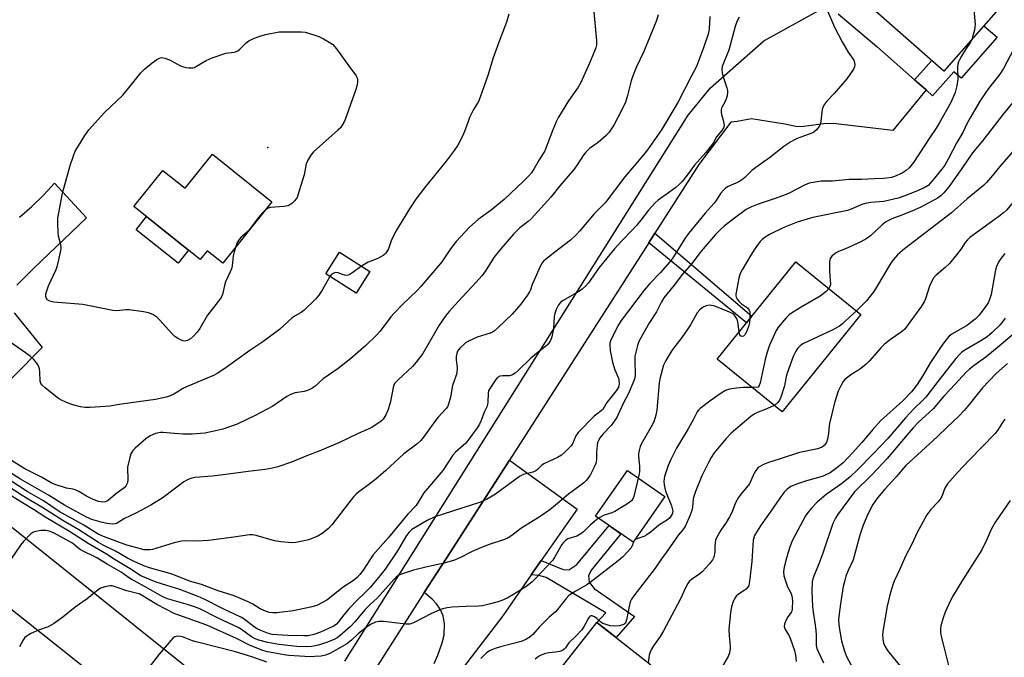
# Model space of a CAD drawing. Units: inches. Extents: x 1219767 to 1225767, y 525455 to 529457.
# Drawn here: x 1223743 to 1224086, y 527858 to 528080 of the extents above; entities that cross this region are included whole.
import ezdxf

# ---------------------------------------------------------------- set-up
doc = ezdxf.new("R2010")
doc.units = ezdxf.units.IN
doc.header["$MEASUREMENT"] = 0
for name, color, linetype in [('BLDG-Footprint', 5, 'Continuous'), ('CULTRL-Pad', 6, 'Continuous'), ('ELEV-Spot Elevation', 7, 'Continuous'), ('TRANS-Driveway', 251, 'Continuous'), ('TRANS-Non Street Sidewalk', 7, 'Continuous'), ('TRANS-Road', 130, 'Continuous'), ('Undefined', 1, 'Continuous')]:
    doc.layers.add(name, color=color, linetype=linetype)

msp = doc.modelspace()

# ---------------------------------------------------------------- linework, layer by layer
at = {"layer": 'BLDG-Footprint'}
for points, elevation in [([(1224084.59, 528084.45), (1224064.77, 528061.93), (1224031.5, 528091.21), (1224051.32, 528113.73)], 342.82), ([(1223809.78, 528032.94), (1223830.54, 528016.38), (1223813.46, 527994.97), (1223807.98, 527999.34), (1223805.56, 527996.3), (1223782.44, 528014.75), (1223792.49, 528027.35), (1223800.33, 528021.1)], 356.65), ([(1223864.67, 527992.15), (1223859.91, 527984.6), (1223849.36, 527991.25), (1223854.12, 527998.8)], 354.39), ([(1224035.83, 527977.17), (1224008.39, 527943.21), (1223985.72, 527961.54), (1224013.15, 527995.49)], 337.68), ([(1223967.49, 527913.71), (1223956.42, 527897.77), (1223943.38, 527906.82), (1223954.45, 527922.77)], 339.55), ([(1223962.56, 527855.11), (1223934.07, 527818.81), (1223907.67, 527839.53), (1223916.14, 527850.33), (1223923.78, 527844.33), (1223943.8, 527869.83)], 334.39)]:
    msp.add_lwpolyline(points, close=True, dxfattribs=dict(at, elevation=elevation))
at = {"layer": 'CULTRL-Pad'}
for points in [[(1224083.32, 528073.73), (1224070.77, 528059.47), (1224068.22, 528061.71), (1224060.85, 528053.33), (1224058.56, 528055.36), (1224054.57, 528058.87), (1224060.54, 528065.65), (1224064.77, 528061.93), (1224078.72, 528077.77)], [(1223801.49, 527999.55), (1223797.84, 527994.98), (1223783.2, 528006.66), (1223786.85, 528011.23)]]:
    msp.add_lwpolyline(points, close=True, dxfattribs=at)
at = {"layer": 'ELEV-Spot Elevation'}
msp.add_point((1223829.14, 528035.27, 356.54), dxfattribs=at)
at = {"layer": 'TRANS-Driveway'}
for points in [[(1223742.59, 528011.05), (1223746.82, 528014.81), (1223750.88, 528018.75), (1223754.76, 528022.87), (1223765.84, 528010.83), (1223747.37, 527993.17), (1223741.56, 527987.38)], [(1223740.73, 527977.76), (1223750.39, 527965.61), (1223730.38, 527945.37)], [(1223887.07, 527855.55), (1223888.32, 527858.37), (1223889.91, 527862.72), (1223890.56, 527865.42), (1223890.69, 527869.3), (1223890.25, 527872.12), (1223889.17, 527874.41), (1223887.93, 527876.31), (1223886.38, 527877.89), (1223883.66, 527880.19), (1223892.67, 527894.23), (1223913.3, 527926.4), (1223936.99, 527909.28), (1223933.3, 527904.17), (1223924.4, 527891.41), (1223920.9, 527886.39), (1223910.98, 527872.15), (1223895.8, 527852.21)]]:
    msp.add_lwpolyline(points, dxfattribs=at)
at = {"layer": 'TRANS-Non Street Sidewalk'}
for points in [[(1223961.88, 528002.12), (1223964.05, 528005.5), (1223997.88, 527976.59), (1223995.98, 527974.24)], [(1223920.9, 527886.39), (1223924.4, 527891.41), (1223932.12, 527888.21), (1223934.09, 527888.19), (1223936.86, 527889.94), (1223948.05, 527903.58), (1223952.16, 527900.72), (1223941.96, 527888.12), (1223940.95, 527886.17), (1223941.13, 527883.8), (1223942.88, 527881.63), (1223956.96, 527871.87), (1223950.52, 527864.55), (1223943.8, 527869.83), (1223946.93, 527873.14), (1223926.19, 527885.5), (1223923.64, 527886.11)]]:
    msp.add_lwpolyline(points, close=True, dxfattribs=at)
at = {"layer": 'TRANS-Road'}
for points in [[(1223855.95, 527856.32), (1223975.68, 528046.57), (1223983.4, 528056.1), (1224001.99, 528072.48), (1224022, 528083.5)], [(1224027.97, 528081.86), (1224041.37, 528070.52), (1224054.57, 528058.87), (1224058.56, 528055.36), (1224046.95, 528041.22), (1224026.19, 528043.63), (1224022.92, 528043.58), (1224015.07, 528042.52), (1224013.14, 528042.68), (1224009.3, 528043.4), (1223997.75, 528045.36), (1223992.77, 528044.33), (1223990.47, 528044.1), (1223979.41, 528029.45), (1223964.05, 528005.5), (1223961.88, 528002.12), (1223913.3, 527926.4), (1223892.67, 527894.23), (1223883.66, 527880.19), (1223863.15, 527848.21)], [(1224028.42, 527645.32), (1223911.66, 527737.49), (1223600.64, 527984.96), (1223616.17, 528001.82), (1223838.16, 527824.38), (1223855.94, 527810.16), (1223866.29, 527801.89), (1223915.88, 527762.25), (1223939.34, 527743.5), (1223946.57, 527737.72), (1224030.55, 527672.82)]]:
    msp.add_lwpolyline(points, dxfattribs=at)
at = {"layer": 'Undefined'}
for p, q in [((1223817.87, 528000.49, 356), (1223817.72, 528000, 356)), ((1224000, 528001.59, 340), (1223998.87, 528000, 340)), ((1224000, 527951.81, 338), (1223997.9, 527951.69, 338))]:
    msp.add_line(p, q, dxfattribs=at)
for points, elevation in [([(1224074.33, 528093.48), (1224075.68, 528078.17), (1224075.63, 528077.29), (1224075.41, 528076.16), (1224074.82, 528073.93), (1224074.49, 528072.97)], 342), ([(1224022.22, 528087.75), (1224026.63, 528077.25), (1224029.28, 528072.1), (1224031.47, 528068.57), (1224033.38, 528065.71), (1224033.65, 528064.97), (1224033.75, 528064.17), (1224033.68, 528063.39), (1224033.34, 528062.61), (1224030.92, 528059.2), (1224026.49, 528054.12), (1224023.95, 528051.44), (1224022.89, 528050.04), (1224022.54, 528049.28), (1224022.35, 528048.51), (1224021.92, 528044.51), (1224021.7, 528043.39), (1224021.32, 528042.63), (1224020.37, 528041.51), (1224019.5, 528040.71), (1224018.76, 528040.28), (1224013.66, 528038.41), (1224012.77, 528038.02), (1224011.49, 528037.28), (1224009.01, 528035.67), (1224004.01, 528031.73), (1224000, 528028.96)], 344), ([(1223913.13, 528081.79), (1223912.39, 528079.33), (1223911.61, 528077.1), (1223910, 528072.99), (1223907.69, 528066.54), (1223905.86, 528060.36), (1223903.18, 528052.83), (1223902.5, 528051.31), (1223900.85, 528048.6), (1223899.46, 528045.74), (1223898.9, 528044.42), (1223897.68, 528040.9), (1223897.13, 528039.56), (1223895.36, 528036.15), (1223894.06, 528034.24), (1223891.28, 528030.56), (1223883.75, 528021.32), (1223880.73, 528017.29), (1223878.5, 528013.98), (1223873.73, 528006.21), (1223872.1, 528002.84), (1223871.12, 528000)], 354), ([(1223942.77, 528082.55), (1223943.68, 528072.5), (1223943.63, 528070.97), (1223943.43, 528070.11), (1223943.01, 528068.91), (1223941.3, 528064.75), (1223938.25, 528057.92), (1223937.3, 528056.33), (1223933.9, 528051.59), (1223930.4, 528045.84), (1223929.62, 528044.25), (1223928.48, 528041.5), (1223925.62, 528034.2), (1223925.05, 528033.19), (1223923.68, 528031.07), (1223921.95, 528027.96), (1223920.97, 528026.49), (1223920.04, 528025.39), (1223918.2, 528023.56), (1223911.47, 528017.23), (1223906.97, 528013.44), (1223902.47, 528010.19), (1223899.37, 528007.5), (1223894.73, 528002.6), (1223892.8, 528000)], 352), ([(1223965.19, 528081.54), (1223964.62, 528079.55), (1223960.15, 528068.81), (1223957.56, 528063.19), (1223956.18, 528059.98), (1223955.74, 528058.6), (1223954.51, 528053.5), (1223953.81, 528051.16), (1223952.41, 528048.26), (1223949.69, 528043.15), (1223948.08, 528040.65), (1223947.11, 528039.56), (1223944.23, 528037.1), (1223941.19, 528034.94), (1223939.92, 528033.73), (1223939.02, 528032.59), (1223937.17, 528029.65), (1223935.87, 528027.79), (1223930.91, 528021.94), (1223927.82, 528018.06), (1223920.92, 528010.51), (1223919.86, 528009.56), (1223916.98, 528007.27), (1223914.79, 528005.12), (1223910.31, 528000)], 350), ([(1223983.18, 528080.96), (1223982.93, 528076.57), (1223982.61, 528074.81), (1223981.01, 528070.06), (1223978.6, 528063.54), (1223976.65, 528060.05), (1223972.21, 528051.28), (1223971.05, 528049.22), (1223966.37, 528041.51), (1223961.43, 528034.45), (1223960.12, 528032.77), (1223953.57, 528025.14), (1223946.71, 528016.06), (1223945.81, 528015.05), (1223942.93, 528012.16), (1223937.92, 528006.27), (1223936.59, 528004.85), (1223934.62, 528003.07), (1223930.73, 528000)], 348), ([(1223993.38, 528080.72), (1223992.74, 528079.42), (1223992.08, 528077.49), (1223989.84, 528069.25), (1223989.29, 528067.79), (1223987.91, 528064.68), (1223987.54, 528063.57), (1223987.41, 528062.48), (1223987.48, 528061.38), (1223987.78, 528060.25), (1223989.15, 528056.08), (1223989.33, 528055.23), (1223989.37, 528054.67), (1223989.19, 528053.28), (1223988.82, 528051.91), (1223988.46, 528051.15), (1223987.46, 528049.47), (1223987.24, 528048.98), (1223987.12, 528048.46), (1223987.12, 528047.62), (1223987.26, 528046.77), (1223987.89, 528044.82), (1223988.13, 528043.7), (1223988.17, 528042.89), (1223987.95, 528042.14), (1223987.35, 528041.24), (1223985.58, 528039), (1223984.34, 528036.86), (1223983.13, 528035.21), (1223981.84, 528033.61), (1223977.86, 528029.18), (1223975.33, 528025.72), (1223973.51, 528023.46), (1223972.57, 528022.5), (1223971.34, 528021.43), (1223968.79, 528019.5), (1223965.23, 528016.97), (1223964.13, 528016.03), (1223961.81, 528013.48), (1223959.13, 528009.97), (1223957.67, 528008.19), (1223955.97, 528006.34), (1223952.36, 528002.71), (1223949.99, 528000)], 346), ([(1223757.06, 528000), (1223757.08, 528000.41), (1223756.95, 528001.37), (1223756.15, 528004.47), (1223755.97, 528005.6), (1223755.84, 528009.02), (1223755.93, 528010.73), (1223757.56, 528019.44), (1223760.2, 528029.09), (1223761.34, 528032.43), (1223761.99, 528034.06), (1223762.71, 528035.33), (1223765.36, 528039.55), (1223766.74, 528041.46), (1223772.12, 528047.49), (1223778.6, 528053.59), (1223780.69, 528056.09), (1223784.8, 528061.31), (1223786.06, 528062.65), (1223788.75, 528064.83), (1223790.39, 528066.04), (1223791.38, 528066.51), (1223792.14, 528066.63), (1223793.2, 528066.44), (1223794.78, 528065.84), (1223798.64, 528063.83), (1223799.69, 528063.38), (1223800.5, 528063.18), (1223801.6, 528063.03), (1223802.95, 528063.07), (1223803.49, 528063.25), (1223804.27, 528063.64), (1223807.6, 528065.63), (1223809.75, 528066.54), (1223814.43, 528068.2), (1223817.32, 528068.57), (1223818.13, 528068.79), (1223818.62, 528069.06), (1223819.29, 528069.59), (1223821.61, 528071.79), (1223822.5, 528072.5), (1223823.82, 528073.17), (1223826.34, 528074.14), (1223828.35, 528074.67), (1223833.01, 528075.58), (1223834.76, 528075.66), (1223838.85, 528075.59)], 356), ([(1223838.85, 528075.59), (1223840.87, 528075.58), (1223842.13, 528075.46), (1223843.28, 528075.18), (1223845.83, 528074.39), (1223846.94, 528073.97), (1223848.5, 528073.2), (1223850.52, 528072.08), (1223851.67, 528071.28), (1223852.4, 528070.55), (1223853.1, 528069.68), (1223857.19, 528063.88), (1223859.85, 528060.28), (1223860.22, 528059.51), (1223860.32, 528059), (1223860.35, 528058.2), (1223860.25, 528057.11), (1223859.8, 528055.54), (1223856.03, 528045.05), (1223855.6, 528043.99), (1223855.06, 528043.06), (1223854.39, 528042.21), (1223853.53, 528041.37), (1223844.99, 528033.77), (1223844.09, 528032.67), (1223843.05, 528030.95), (1223842.51, 528029.62), (1223841.72, 528025.82), (1223841.11, 528023.58), (1223839.62, 528018.72), (1223839.28, 528017.91), (1223838.99, 528017.43), (1223838.45, 528016.79), (1223837.44, 528015.83), (1223836.79, 528015.32), (1223836.06, 528014.96), (1223834.66, 528014.71), (1223829.98, 528014.36), (1223829.2, 528014.15), (1223828.33, 528013.6)], 356), ([(1224091.37, 528073.88), (1224085.53, 528062.81), (1224084.31, 528060.85), (1224080.3, 528055.86), (1224077.54, 528051.76), (1224075.59, 528048.49), (1224073.98, 528045.63), (1224072.84, 528043.53), (1224071.36, 528040.54), (1224069.28, 528037.02), (1224066.26, 528031.24), (1224065.09, 528029.2), (1224064.07, 528027.8), (1224060.89, 528023.88), (1224059.31, 528022.13), (1224057.92, 528021.24), (1224055.07, 528019.95), (1224051.17, 528018.48), (1224048.91, 528017.72), (1224043.87, 528016.55), (1224039.33, 528016.12), (1224037.32, 528015.81), (1224036.22, 528015.46), (1224032.49, 528013.88), (1224031.14, 528013.4), (1224019.15, 528010.89), (1224013.69, 528009.28), (1224009.04, 528007.42), (1224003.95, 528004.96), (1224002.48, 528004.04), (1224001.48, 528003.3), (1224000.71, 528002.53), (1224000, 528001.59)], 340), ([(1224074.49, 528072.97), (1224074.03, 528072.07), (1224072.56, 528069.85), (1224070.93, 528067.15), (1224070.23, 528065.9), (1224069.89, 528065.12), (1224069.7, 528064.34), (1224069.56, 528063.27), (1224069.66, 528059.12), (1224069.33, 528056.81), (1224068.74, 528054.54), (1224067.17, 528050.99), (1224063.18, 528043.78), (1224062.12, 528042.03), (1224059.93, 528038.86), (1224054.24, 528030.12), (1224052.74, 528028.27), (1224051.68, 528027.26), (1224050.2, 528026.34), (1224047.62, 528025.24), (1224046.54, 528024.9), (1224044.84, 528024.59), (1224043.69, 528024.48), (1224040.51, 528024.42), (1224036.07, 528024.12), (1224031.81, 528024.2), (1224025.91, 528023.61), (1224021.96, 528023.55), (1224017.83, 528022.84), (1224016.97, 528022.6), (1224016.15, 528022.25), (1224011.03, 528019.48), (1224009.76, 528018.89), (1224005.64, 528017.39), (1224000, 528015.56)], 342), ([(1224090.36, 528052.87), (1224085.43, 528046.97), (1224078.41, 528037.79), (1224074.78, 528033.51), (1224071.1, 528027.98), (1224066.49, 528021.66), (1224064.83, 528019.57), (1224063.85, 528018.58), (1224062.76, 528017.81), (1224056.54, 528014.43), (1224053.87, 528013.22), (1224050.14, 528011.74), (1224046.7, 528010.48), (1224045.2, 528009.77), (1224044.47, 528009.29), (1224043.31, 528008.37), (1224039.17, 528004.54), (1224037.9, 528003.55), (1224035.85, 528002.45), (1224030.47, 528000)], 338), ([(1224108.38, 528036.68), (1224107.62, 528035.4), (1224106.84, 528034.68), (1224105.45, 528033.79), (1224102.87, 528032.64), (1224102.12, 528032.22), (1224100.92, 528031.34), (1224099.58, 528030.17), (1224096.17, 528026.04), (1224088.53, 528015.7), (1224086.65, 528013.5), (1224085.59, 528012.52), (1224084, 528011.25), (1224073.88, 528003.91), (1224073.04, 528003.11), (1224072.26, 528002.23), (1224070.78, 528000)], 334), ([(1224089.65, 528034.89), (1224084.32, 528028.69), (1224081.76, 528025.55), (1224079.67, 528023.15), (1224078.66, 528022.12), (1224072.89, 528017.47), (1224067.43, 528012.61), (1224051.09, 528000)], 336), ([(1224000, 528028.96), (1223997.94, 528027.43), (1223995.36, 528024.83), (1223994.27, 528023.89), (1223993.28, 528023.32), (1223989.57, 528021.72), (1223988.65, 528021.11), (1223988.03, 528020.56), (1223986.92, 528019.24), (1223985.38, 528016.86), (1223984.71, 528015.96), (1223981.58, 528012.4), (1223975.73, 528005.35), (1223974.75, 528003.95), (1223972.28, 528000)], 344), ([(1224000, 528015.56), (1223997.71, 528014.68), (1223995.84, 528013.68), (1223991.85, 528010.73), (1223988.19, 528007.9), (1223986.88, 528006.72), (1223985.21, 528005.04), (1223980.84, 528000)], 342), ([(1223828.33, 528013.6), (1223827.26, 528012.52), (1223825.91, 528010.97), (1223822.2, 528006.19), (1223819.81, 528004.02), (1223819.08, 528003.25), (1223818.47, 528002.24), (1223817.87, 528000.49)], 356), ([(1223972.28, 528000), (1223970.26, 527996.84), (1223969.21, 527995.43), (1223965.88, 527991.64), (1223962.24, 527987.98), (1223960.26, 527985.59), (1223952.31, 527975.05), (1223951.3, 527973.48), (1223948.74, 527968.27), (1223948.38, 527967.23), (1223948.3, 527966.4), (1223948.48, 527964.54), (1223949.22, 527960.53), (1223950.11, 527957.82), (1223951.3, 527954.93), (1223951.5, 527954.24), (1223951.6, 527952.92), (1223951.34, 527951.82), (1223951.04, 527951.19), (1223950.55, 527950.5), (1223947.27, 527946.48), (1223945.86, 527944.04), (1223945.31, 527943.51), (1223943.78, 527942.42), (1223942.9, 527941.67), (1223937.25, 527935.98), (1223936.49, 527934.8), (1223935.3, 527932.1), (1223934.83, 527931.4), (1223934.24, 527930.73), (1223932.57, 527929.02), (1223931.46, 527928.1), (1223930.06, 527927.31), (1223925.38, 527925.11), (1223924.56, 527924.52), (1223923.1, 527923.09), (1223922.49, 527922.62), (1223921.45, 527922.19), (1223918.08, 527921.31), (1223916.79, 527920.7), (1223908.44, 527914.55), (1223905.31, 527912.62), (1223904.26, 527912.14), (1223902.87, 527911.65), (1223887.29, 527906.63), (1223884.61, 527905.32), (1223879.36, 527902.15), (1223878.39, 527901.27), (1223877.46, 527900.08), (1223874.26, 527894.74), (1223869.98, 527888.41), (1223868.12, 527886.05), (1223864.73, 527882.03), (1223862.83, 527880.02), (1223860.5, 527877.81), (1223857.51, 527874.67), (1223855.63, 527872.48), (1223853.72, 527870.04), (1223852.99, 527869.26), (1223852.24, 527868.68), (1223851.48, 527868.25), (1223847.46, 527866.44), (1223845.15, 527865.6), (1223843.15, 527865.18), (1223841.61, 527865.12), (1223836.08, 527865.22), (1223832.38, 527865.43), (1223830.64, 527865.65), (1223828.96, 527866.09), (1223826.65, 527866.98), (1223825.39, 527867.61), (1223824.45, 527868.19), (1223820.91, 527870.89), (1223819.7, 527871.69), (1223813.81, 527874.46), (1223806.94, 527877.93), (1223804.81, 527878.82), (1223798.41, 527881.28), (1223793.85, 527882.63), (1223790.19, 527883.85), (1223784.86, 527886.05), (1223781.11, 527888.46), (1223775.84, 527891.61), (1223772.85, 527893.58), (1223766.43, 527897.34), (1223759.92, 527901.54), (1223751.67, 527906.37), (1223747.46, 527909.13), (1223743.54, 527911.47), (1223735.74, 527916.42)], 344), ([(1223930.73, 528000), (1223925.9, 527996.33), (1223925.25, 527995.75), (1223924.71, 527995.1), (1223924.01, 527993.8), (1223921.81, 527988.9), (1223921.26, 527987.52), (1223920.68, 527985.7), (1223920.36, 527985.01), (1223919.56, 527983.8), (1223917.27, 527980.78), (1223914.33, 527977.29), (1223911.91, 527975.02), (1223909.19, 527972.31), (1223908.14, 527971.45), (1223907.38, 527971.01), (1223906.57, 527970.67), (1223902.07, 527969.21), (1223898.83, 527967.71), (1223898.07, 527967.25), (1223897.38, 527966.7), (1223896.3, 527965.66), (1223895.53, 527964.76), (1223895.24, 527964.29), (1223894.94, 527963.58), (1223894.75, 527962.5), (1223894.78, 527961.34), (1223895.1, 527958.67), (1223894.94, 527956.71), (1223894.65, 527955.61), (1223893.53, 527952.33), (1223892.83, 527948.32), (1223892.02, 527945.51), (1223891.77, 527945), (1223891.3, 527944.34), (1223888.52, 527941.33), (1223887.56, 527940.19), (1223883.4, 527934.37), (1223882.49, 527933.2), (1223881, 527931.89), (1223876.5, 527928.58), (1223870.22, 527922.73), (1223866.73, 527919.68), (1223864.23, 527917.71), (1223860.85, 527915.3), (1223859.85, 527914.47), (1223859.13, 527913.7), (1223857.7, 527911.92), (1223851.46, 527903.77), (1223850.28, 527902.52), (1223848.04, 527900.78), (1223846.59, 527899.88), (1223843.23, 527898.63), (1223841.22, 527898.08), (1223838.87, 527897.66), (1223837.69, 527897.54), (1223836.26, 527897.61), (1223833.67, 527897.89), (1223831.4, 527898.28), (1223824.99, 527900.16), (1223823.84, 527900.31), (1223822.66, 527900.31), (1223817.23, 527899.5), (1223808.48, 527898.38), (1223804.46, 527898.15), (1223800.39, 527898.22), (1223798.98, 527898.11), (1223796.5, 527897.58), (1223788.91, 527895.27), (1223788.06, 527895.11), (1223786.96, 527895.07), (1223785.87, 527895.16), (1223785.13, 527895.31), (1223779.93, 527896.79), (1223771.81, 527899.7), (1223770, 527900.56), (1223764.93, 527903.74), (1223756.37, 527908.48), (1223750.91, 527912.16), (1223745.21, 527915.48), (1223735.75, 527921.61)], 348), ([(1223949.99, 528000), (1223944.58, 527993.5), (1223940.9, 527988.21), (1223939.99, 527987.13), (1223938.68, 527985.98), (1223937.73, 527985.31), (1223931.78, 527981.83), (1223931.09, 527981.3), (1223930.46, 527980.53), (1223929.58, 527978.84), (1223929.11, 527977.52), (1223928.95, 527976.39), (1223928.71, 527972.07), (1223928.17, 527969.29), (1223927.66, 527968.02), (1223926.71, 527966.71), (1223925.9, 527965.95), (1223922.74, 527963.53), (1223920.78, 527961.86), (1223916.43, 527957.56), (1223915.33, 527956.62), (1223914.38, 527956.1), (1223913.36, 527955.79), (1223911.08, 527955.8), (1223910.04, 527955.6), (1223909.13, 527955.13), (1223908.54, 527954.52), (1223906.91, 527952.03), (1223906.09, 527950.48), (1223905.9, 527949.67), (1223905.8, 527946.58), (1223905.57, 527945.23), (1223904.47, 527943.04), (1223903.49, 527940.16), (1223902.85, 527938.9), (1223902.09, 527937.68), (1223899.18, 527933.65), (1223898.09, 527932.28), (1223894.48, 527929.09), (1223893.57, 527928.14), (1223890.09, 527922.73), (1223883.54, 527915.03), (1223880.79, 527910.53), (1223877.84, 527907.39), (1223871.2, 527899.35), (1223865.76, 527893.25), (1223864.86, 527892.01), (1223862.37, 527888.07), (1223861.18, 527886.49), (1223860.26, 527885.48), (1223859.03, 527884.43), (1223855.39, 527882.09), (1223849.65, 527877.6), (1223848.22, 527876.7), (1223846.21, 527875.75), (1223843.97, 527875.07), (1223837.97, 527873.82), (1223832.25, 527873.11), (1223830.89, 527873.11), (1223829.57, 527873.28), (1223828.26, 527873.72), (1223826.49, 527874.52), (1223823.84, 527876.14), (1223822.29, 527876.98), (1223817.32, 527879.04), (1223811.8, 527880.8), (1223806, 527882.97), (1223801.84, 527884.16), (1223795.7, 527886.6), (1223787.8, 527888.84), (1223785.87, 527889.58), (1223782.51, 527891.03), (1223780.2, 527892.16), (1223775.98, 527894.61), (1223771.7, 527896.76), (1223770.04, 527897.68), (1223763.26, 527902.08), (1223757.69, 527905.33), (1223750.35, 527910), (1223745.51, 527912.78), (1223743.42, 527914.08), (1223736.84, 527918.37)], 346), ([(1223892.8, 528000), (1223889.77, 527995.53), (1223882.57, 527987), (1223881.2, 527985.51), (1223876.05, 527980.6), (1223873.1, 527977.63), (1223872.01, 527976.29), (1223868.25, 527971.28), (1223866.88, 527969.78), (1223863.32, 527966.28), (1223857.89, 527961.69), (1223853.59, 527958.28), (1223848.37, 527954.69), (1223845.5, 527952.03), (1223844.24, 527951.24), (1223842.9, 527950.61), (1223841.8, 527950.34), (1223838.68, 527949.83), (1223836.99, 527949.26), (1223835.71, 527948.51), (1223830.85, 527945.18), (1223824.65, 527941.89), (1223818.4, 527938.93), (1223813.38, 527937.14), (1223811.41, 527936.65), (1223807.15, 527935.79), (1223802.74, 527935.4), (1223801.56, 527935.37), (1223799.52, 527935.45), (1223795.16, 527935.72), (1223792.64, 527936.02), (1223791.65, 527936.02), (1223789.94, 527935.61), (1223788.03, 527934.84), (1223786.63, 527933.81), (1223782.86, 527930.56), (1223782.09, 527929.7), (1223781.36, 527928.51), (1223780.85, 527926.81), (1223780.24, 527923.9), (1223780.14, 527922.73), (1223780.31, 527920.43), (1223780.28, 527919.32), (1223780.11, 527918.25), (1223779.76, 527917.52), (1223779, 527916.7), (1223776.05, 527914.55), (1223773.45, 527912.29), (1223772.56, 527911.86), (1223771.59, 527911.73), (1223770.07, 527912.01), (1223767.93, 527912.8), (1223765.86, 527913.8), (1223763.16, 527915.44), (1223761.94, 527916), (1223761.17, 527916.23), (1223758.94, 527916.65), (1223757.56, 527917.01), (1223755.15, 527917.8), (1223753.55, 527918.5), (1223750.2, 527920.46), (1223744.41, 527923.35), (1223737.89, 527927.45)], 352), ([(1223910.31, 528000), (1223907.85, 527997.02), (1223904.86, 527992.16), (1223903.66, 527990.59), (1223901.78, 527988.42), (1223895.46, 527981.67), (1223892.3, 527978.13), (1223891.2, 527976.77), (1223888.89, 527973.44), (1223883.09, 527963.56), (1223880.87, 527960.54), (1223879.52, 527958.99), (1223874.51, 527954.35), (1223873.32, 527953.03), (1223873.01, 527952.45), (1223872.76, 527951.7), (1223871.86, 527946.86), (1223871.46, 527945.2), (1223871.07, 527944.02), (1223870.19, 527942.19), (1223869.33, 527940.7), (1223868.78, 527940.05), (1223867.86, 527939.32), (1223865.08, 527937.59), (1223860.61, 527935.61), (1223857.02, 527933.85), (1223854.1, 527932.53), (1223847.18, 527929.58), (1223842.89, 527927.96), (1223837.3, 527925.68), (1223832.62, 527924.03), (1223830.72, 527923.53), (1223828.19, 527923.1), (1223822.28, 527922.46), (1223814.41, 527921.33), (1223809.71, 527920.76), (1223803.72, 527920.26), (1223802.64, 527920.05), (1223801.36, 527919.64), (1223800.61, 527919.28), (1223799.87, 527918.8), (1223792.66, 527913.37), (1223788.34, 527910.7), (1223783.06, 527907.89), (1223779.16, 527906.04), (1223776.6, 527904.44), (1223775.86, 527904.17), (1223775.04, 527904.1), (1223772.99, 527904.33), (1223770.95, 527904.78), (1223767.78, 527905.7), (1223765.86, 527906.53), (1223758.24, 527910.66), (1223752.61, 527914.12), (1223742.93, 527919.69), (1223738.99, 527922.22)], 350), ([(1223980.84, 528000), (1223979.77, 527998.67), (1223977.09, 527995.02), (1223973.64, 527991.13), (1223970.74, 527987.31), (1223968.18, 527984.24), (1223967.15, 527982.89), (1223966.34, 527981.52), (1223964.59, 527978.09), (1223962.15, 527974.3), (1223958.69, 527968.2), (1223958.33, 527967.41), (1223957.96, 527966.3), (1223957.1, 527962.59), (1223957.03, 527961.17), (1223957.17, 527956.1), (1223957.02, 527955.06), (1223956.69, 527954.01), (1223954.71, 527949.34), (1223953.05, 527946.29), (1223951.28, 527942.31), (1223950.75, 527941.28), (1223948.81, 527938.44), (1223945.99, 527935.55), (1223944.96, 527934.21), (1223944.36, 527933.26), (1223944.08, 527932.56), (1223943.88, 527931.47), (1223943.73, 527929.1), (1223943.68, 527926.64), (1223943.41, 527925.25), (1223942.75, 527923.68), (1223941.62, 527921.37), (1223941.01, 527920.4), (1223940.1, 527919.27), (1223939.26, 527918.47), (1223937.89, 527917.36), (1223933.91, 527914.47), (1223929.44, 527910.67), (1223927.45, 527909.1), (1223924.09, 527906.75), (1223917.27, 527902.56), (1223914.14, 527900.05), (1223912.94, 527899.28), (1223911.61, 527898.73), (1223905.94, 527896.81), (1223902.78, 527895.61), (1223900.37, 527894.52), (1223896.31, 527892.38), (1223894.19, 527891.56), (1223890.63, 527890.43), (1223884.64, 527889.16), (1223879.87, 527887.99), (1223876.04, 527886.79), (1223874.74, 527886.24), (1223873.89, 527885.61), (1223872.99, 527884.74), (1223867.34, 527878.41), (1223864.64, 527875.92), (1223863.01, 527874.31), (1223859.38, 527869.99), (1223857.89, 527868.35), (1223854.26, 527865.14), (1223853.32, 527864.47), (1223852.29, 527863.91), (1223849.53, 527862.84), (1223846.79, 527861.94), (1223844.45, 527861.4), (1223842.78, 527861.25), (1223839.17, 527861.44), (1223832.96, 527862.1), (1223829.14, 527862.76), (1223825.93, 527863.6), (1223824.7, 527864.11), (1223823.41, 527864.83), (1223819.98, 527867.33), (1223818.81, 527868.05), (1223811.76, 527871.33), (1223805.36, 527874.56), (1223803.57, 527875.27), (1223801.45, 527875.99), (1223794.09, 527878.03), (1223792.23, 527878.81), (1223786.59, 527882.08), (1223781.46, 527884.86), (1223780.48, 527885.5), (1223777.97, 527887.35), (1223773.05, 527890.12), (1223769.52, 527892.33), (1223763.98, 527894.96), (1223763.28, 527895.43), (1223761.84, 527896.78), (1223760.97, 527897.43), (1223754.43, 527900.98), (1223752.86, 527901.66), (1223751.77, 527901.9), (1223750.02, 527901.8), (1223747.7, 527901.41), (1223747.18, 527901.2), (1223746.51, 527900.73), (1223743.93, 527898.02), (1223742.84, 527896.69), (1223739.58, 527891.93)], 342), ([(1223817.72, 528000), (1223817.35, 527999.01), (1223817, 527997.59), (1223816.65, 527994.12), (1223816.44, 527993.01), (1223816, 527991.94), (1223814.36, 527988.54), (1223813.97, 527987.28), (1223813.26, 527984.14), (1223812.84, 527983.08), (1223811.85, 527981.65), (1223808.1, 527976.94), (1223805.37, 527972.23), (1223804.49, 527970.96), (1223803.15, 527969.54), (1223802.11, 527968.62), (1223801.15, 527968.1), (1223800.11, 527967.86), (1223799.61, 527967.91), (1223798.86, 527968.17), (1223797.64, 527968.84), (1223796.73, 527969.47), (1223795.5, 527970.66), (1223791.4, 527975.13), (1223790.37, 527976.16), (1223789, 527977.07), (1223787.52, 527977.74), (1223785.78, 527978.09), (1223780.76, 527978.72), (1223779.63, 527978.72), (1223776.52, 527978.45), (1223775.06, 527978.5), (1223764.65, 527980.65), (1223754.45, 527981.46), (1223753.15, 527981.82), (1223752.27, 527982.29), (1223751.94, 527982.65), (1223751.69, 527983.36), (1223751.72, 527984.17), (1223751.91, 527985), (1223752.66, 527987.09), (1223755.26, 527992.82), (1223755.81, 527994.2), (1223756.29, 527996.12), (1223757.06, 528000)], 356), ([(1223871.12, 528000), (1223870.22, 527998.52), (1223869.77, 527998.01), (1223869.3, 527997.64), (1223867.4, 527996.61), (1223864.09, 527995.39), (1223861.79, 527993.97)], 354), ([(1223998.87, 528000), (1223997.45, 527997.84), (1223994.45, 527992.73), (1223993.77, 527991.43), (1223993.28, 527989.74), (1223992.28, 527984.2), (1223992.29, 527983.65), (1223992.41, 527983.14), (1223992.78, 527982.45), (1223993.27, 527981.8), (1223994.23, 527980.82), (1223996.28, 527979.41), (1223996.92, 527978.68), (1223997.11, 527978.21), (1223997.2, 527977.66), (1223997.19, 527975.73)], 340), ([(1224070.78, 528000), (1224069.21, 527997.87), (1224066.72, 527994.85), (1224065.23, 527993.46), (1224062.06, 527990.83), (1224061.28, 527989.98), (1224060.57, 527988.76), (1224059.73, 527986.96), (1224058.4, 527982.56), (1224057.96, 527981.51), (1224057, 527980.07), (1224051.02, 527971.94), (1224049.95, 527971.01), (1224046.13, 527968.36), (1224044.07, 527966.76), (1224042.86, 527965.49), (1224039.03, 527961.06), (1224037.58, 527959.71), (1224035.39, 527957.97), (1224032.7, 527956.32), (1224031.76, 527955.66), (1224030.42, 527954.57), (1224029.66, 527953.73), (1224028.94, 527952.48), (1224027.95, 527950.37), (1224026.61, 527946.36), (1224024.89, 527939.19), (1224024.75, 527938.32), (1224024.55, 527935.7), (1224024.25, 527933.64), (1224023.86, 527932.55), (1224023.18, 527931.63), (1224022.31, 527930.93), (1224020.75, 527930.32), (1224019.16, 527929.9), (1224014.47, 527929), (1224007.42, 527926.68), (1224003.65, 527925.59), (1224001.69, 527924.75), (1224000, 527923.75)], 334), ([(1224086.01, 527998.35), (1224084.72, 527996.79), (1224083.99, 527995.61), (1224083.17, 527993.85), (1224082.9, 527993.05), (1224082.65, 527991.94), (1224081.28, 527984.1), (1224080.61, 527981.97), (1224080.25, 527981.2), (1224079.78, 527980.46), (1224077.14, 527976.89), (1224075.7, 527975.49), (1224073, 527973.42), (1224067.6, 527970.24), (1224066.69, 527969.55), (1224065.88, 527968.74), (1224064.32, 527966.68), (1224060.09, 527960.37), (1224057.31, 527955.64), (1224055.43, 527952.7), (1224054.37, 527951.21), (1224053.46, 527950.13), (1224050.46, 527947.04), (1224042.66, 527940.04), (1224039.98, 527937), (1224036.24, 527932.55), (1224032.93, 527928.88), (1224029.63, 527925.45), (1224027.53, 527923.63), (1224025.14, 527921.95), (1224023.44, 527921.08), (1224022.39, 527920.7), (1224016.91, 527919.17), (1224013.71, 527918.14), (1224011.4, 527917.15), (1224010.11, 527916.2), (1224009.16, 527915.19), (1224007.59, 527913.14), (1224004.25, 527908.23), (1224001.06, 527903.82), (1224000, 527902.19)], 332), ([(1224030.47, 528000), (1224028.04, 527999.05), (1224026.99, 527998.53), (1224025.73, 527997.5), (1224025.12, 527996.65), (1224024.98, 527996.17), (1224024.91, 527995.38), (1224024.9, 527992.26), (1224025.25, 527987.62), (1224025.08, 527986.85), (1224024.71, 527986.15)], 338), ([(1224051.09, 528000), (1224048.64, 527997.87), (1224047.15, 527996.21), (1224046.1, 527994.7), (1224041.33, 527986.63), (1224040.37, 527985.17), (1224037.76, 527981.92), (1224034.3, 527978.41)], 336), ([(1223861.79, 527993.97), (1223858.38, 527991.52), (1223857.64, 527991.07), (1223857.13, 527990.86), (1223856.68, 527990.77), (1223856, 527990.79), (1223855.18, 527991.03), (1223853.58, 527991.67), (1223852.81, 527991.78), (1223852.33, 527991.65), (1223851.88, 527991.4), (1223851.24, 527990.91), (1223850.74, 527990.38)], 354), ([(1223850.74, 527990.38), (1223848.03, 527985.56), (1223846.9, 527983.82), (1223845.71, 527982.51), (1223841.69, 527978.55), (1223840.78, 527977.87), (1223838.58, 527976.63), (1223837.62, 527975.97), (1223833.16, 527971.93), (1223827.33, 527967.56), (1223822.82, 527964.53), (1223813.74, 527958.04), (1223811.41, 527956.53), (1223810.11, 527955.92), (1223800.72, 527951.93), (1223799.46, 527951.28), (1223797.51, 527950.01), (1223796.28, 527949.31), (1223795.01, 527948.74), (1223793.65, 527948.32), (1223789.95, 527947.51), (1223778.1, 527945.87), (1223774.05, 527945.18), (1223770.7, 527945), (1223767.21, 527944.7), (1223765.45, 527944.73), (1223763.85, 527944.91), (1223761.17, 527945.64), (1223759.55, 527946.18), (1223757.41, 527947.16), (1223756.38, 527947.73), (1223755.66, 527948.23), (1223751.49, 527951.51), (1223750.4, 527952.46), (1223749.92, 527953.11), (1223749.72, 527953.89), (1223749.66, 527957.09), (1223749.51, 527958.22), (1223749.15, 527959.24), (1223748.52, 527960.2), (1223747.38, 527961.53), (1223746.31, 527962.53), (1223744.66, 527963.77), (1223738.12, 527968.33)], 354), ([(1224024.71, 527986.15), (1224023.71, 527985.11), (1224021.66, 527983.48), (1224015.07, 527979.71), (1224012.06, 527977.86), (1224010.86, 527977.03), (1224009.8, 527976), (1224007.12, 527972.78), (1224006.35, 527971.51), (1224004.6, 527967.74), (1224004.02, 527966.38), (1224003.14, 527963.95), (1224002.47, 527961.41), (1224000.77, 527953.25), (1224000.42, 527952.34), (1224000, 527951.81)], 338), ([(1223993.42, 527971.07), (1223992.95, 527974.52), (1223992.75, 527975.33), (1223992.54, 527975.84), (1223992.08, 527976.54), (1223991.7, 527976.95), (1223991.05, 527977.42), (1223990.07, 527977.94), (1223984.9, 527980), (1223983.8, 527980.3), (1223982.96, 527980.36), (1223981.89, 527980.16), (1223980.65, 527979.6), (1223979.66, 527978.73), (1223978.8, 527977.68), (1223976.41, 527973.47), (1223975.3, 527971.77), (1223973.45, 527969.14), (1223970.97, 527966.02), (1223969.96, 527964.61), (1223967.84, 527961.04), (1223967.1, 527959.44), (1223965.89, 527955.19), (1223965.53, 527953.3), (1223964.74, 527943.78), (1223964.42, 527942.07), (1223963.76, 527940.12), (1223963.18, 527938.77), (1223959.22, 527931.93), (1223958.9, 527931.13), (1223958.52, 527929.76), (1223958.31, 527928.64), (1223958.28, 527927.79), (1223958.63, 527924.13), (1223958.7, 527922.48), (1223958.6, 527921.64), (1223958.25, 527920.13)], 340), ([(1224034.3, 527978.41), (1224033.1, 527977.2), (1224030.55, 527974.86), (1224029.47, 527973.9), (1224028.35, 527973.06), (1224025.9, 527971.71), (1224015.91, 527967), (1224014.94, 527966.38), (1224013.78, 527965.25), (1224013.15, 527964.33), (1224012.28, 527962.46), (1224010.17, 527956.67), (1224009.86, 527955.55), (1224009.26, 527952.25), (1224007.98, 527948.31), (1224007.48, 527947.31), (1224006.86, 527946.46), (1224006.29, 527945.9), (1224005.63, 527945.44)], 336), ([(1223997.19, 527975.73), (1223997.04, 527974.38), (1223996.68, 527972.99), (1223996.01, 527971.07), (1223995.43, 527970.03), (1223994.88, 527969.6), (1223994.47, 527969.51), (1223994.09, 527969.55), (1223993.93, 527969.64), (1223993.68, 527969.99), (1223993.42, 527971.07)], 340), ([(1224086.21, 527975.81), (1224084.36, 527973.5), (1224081.63, 527970.82), (1224079.86, 527969.33), (1224077.71, 527967.95), (1224072.13, 527964.7), (1224070.95, 527963.85), (1224070.11, 527963.08), (1224068.96, 527961.75), (1224062.67, 527953.83), (1224058.46, 527948.36), (1224057.35, 527947.17), (1224054.46, 527944.36), (1224051.41, 527941.14), (1224045.38, 527934.02), (1224040.08, 527928.42), (1224034.8, 527923.11), (1224032.09, 527920.57), (1224029.12, 527918.11), (1224025.21, 527915.45), (1224023.81, 527914.37), (1224020.65, 527911.71), (1224018.62, 527909.58), (1224017.47, 527908.25), (1224016.58, 527906.91), (1224012.02, 527898.44), (1224011, 527895.82), (1224009.9, 527892.25), (1224009.06, 527889.08), (1224008.87, 527887.5), (1224009.05, 527886.09), (1224009.88, 527883.27), (1224010.33, 527882.19), (1224011.41, 527880.16), (1224011.79, 527879.05), (1224011.98, 527877.28), (1224011.95, 527874.6), (1224011.79, 527873.76), (1224011.58, 527873.29), (1224010.39, 527871.79), (1224009.68, 527870.53), (1224009.18, 527869.19), (1224009.12, 527868.39), (1224009.43, 527867.36), (1224010.84, 527865.09), (1224011.34, 527864.01), (1224012.66, 527860.07), (1224013.09, 527858.37), (1224013.29, 527856.16)], 330), ([(1224092.47, 527973.16), (1224084.11, 527966.03), (1224079.45, 527962.27), (1224075.3, 527959.39), (1224073.71, 527958.12), (1224072.67, 527957.16), (1224067.1, 527951.08), (1224064.77, 527948.67), (1224061.01, 527944.21), (1224055.88, 527939.5), (1224054.08, 527937.61), (1224051.97, 527935.24), (1224044.99, 527926.95), (1224041.8, 527923.42), (1224039.45, 527921), (1224033.62, 527915.3), (1224027.7, 527907.33), (1224026.98, 527906.1), (1224026.11, 527904.3), (1224022.54, 527893.91), (1224021.19, 527890.28), (1224019.42, 527885.97), (1224019.12, 527884.99), (1224018.91, 527883.94), (1224018.72, 527880.83), (1224018.99, 527875.27), (1224019.18, 527873.34), (1224019.84, 527869.72), (1224020.15, 527867.08), (1224020.28, 527865.31), (1224020.26, 527862.83), (1224020.32, 527861.74), (1224020.53, 527860.71), (1224020.91, 527859.65), (1224022.78, 527855.72)], 328), ([(1224086.95, 527960.03), (1224082.99, 527956.55), (1224078.24, 527951.58), (1224073.65, 527945.79), (1224071.82, 527943.69), (1224069.86, 527941.63), (1224066, 527937.94), (1224062.49, 527934.44), (1224051.52, 527924.48), (1224048.11, 527920.58), (1224044.21, 527916.3), (1224041.64, 527913.2), (1224040.03, 527910.89), (1224038.2, 527907.36), (1224036.54, 527903.34), (1224035.5, 527900.27), (1224033.14, 527891.6), (1224031.44, 527887.88), (1224030.65, 527885.95), (1224030.21, 527884.58), (1224029.68, 527882.37), (1224028.72, 527876.24), (1224028.21, 527871.9), (1224028.1, 527870.45), (1224028.27, 527867.99), (1224029.09, 527863.45), (1224030.15, 527859.85), (1224030.88, 527857.98), (1224033.1, 527853.88)], 326), ([(1223997.9, 527951.69), (1223994.78, 527951.67), (1223992.53, 527951.45), (1223990.01, 527951.07), (1223988.66, 527950.59), (1223987.16, 527949.74), (1223983.61, 527947.26), (1223979.88, 527944.42), (1223979.26, 527943.83), (1223978.81, 527943.24), (1223977.36, 527940.36), (1223975.69, 527937.31), (1223971.61, 527930.49), (1223969.58, 527926.61), (1223968.63, 527924.49), (1223967.39, 527920.65), (1223967.23, 527919.82), (1223967.19, 527918.95), (1223967.27, 527917.79), (1223967.46, 527916.64), (1223967.91, 527915.27), (1223969.86, 527910.42), (1223970.24, 527909.06), (1223970.26, 527908.3), (1223970.04, 527907.52), (1223969.66, 527906.81), (1223969.18, 527906.2), (1223968.13, 527905.31), (1223965.44, 527903.75), (1223962.88, 527901.53), (1223961.24, 527900.33), (1223960.21, 527899.81), (1223957.77, 527898.94), (1223957.08, 527898.56), (1223956.62, 527898.05), (1223956.26, 527896.8), (1223955.72, 527895.86), (1223954.43, 527894.31), (1223952.84, 527892.62), (1223951.24, 527891.3), (1223941.45, 527883.73), (1223940.26, 527882.94), (1223936.26, 527880.63), (1223934.1, 527879.15), (1223933.1, 527878.1), (1223930.57, 527874.85), (1223929.42, 527873.51), (1223927.14, 527871.6), (1223925.88, 527870.41), (1223923.86, 527868.32), (1223921.45, 527865.55), (1223920.53, 527864.84), (1223919.06, 527863.91), (1223918.29, 527863.52), (1223917.46, 527863.22), (1223910.27, 527861.3), (1223908.39, 527860.69), (1223906.57, 527859.97), (1223905.37, 527859.2), (1223903.4, 527857.25)], 338), ([(1224005.63, 527945.44), (1224004.36, 527944.78), (1224002.52, 527943.98), (1224000, 527943.04)], 336), ([(1224000, 527943.04), (1223998.67, 527942.4), (1223997.49, 527941.56), (1223992.09, 527937.06), (1223990.61, 527935.73), (1223988.89, 527933.92), (1223985.86, 527930.26), (1223984.76, 527928.86), (1223983.68, 527927.26), (1223982.7, 527925.55), (1223980.38, 527920.92), (1223978.23, 527915.39), (1223977.63, 527913.72), (1223977.41, 527912.87), (1223977.2, 527909.97), (1223976.97, 527908.83), (1223976.23, 527906.95), (1223974.69, 527903.52), (1223973.8, 527902.11), (1223972.32, 527900.36), (1223971.46, 527899.22), (1223968.29, 527894.59), (1223966.31, 527892.01), (1223964.1, 527888.75), (1223956.67, 527879.08), (1223955.85, 527877.9), (1223955.54, 527877.27), (1223955.3, 527876.51), (1223954.2, 527870.71), (1223953.92, 527869.91), (1223953.65, 527869.51), (1223953.34, 527869.24), (1223952.88, 527869), (1223951.55, 527868.68), (1223949.85, 527868.55), (1223948.43, 527868.66), (1223947.02, 527869.05), (1223945.94, 527869.46), (1223945.23, 527869.89), (1223943.86, 527871.17), (1223943.01, 527871.8), (1223942.13, 527872.14), (1223941.62, 527872.07), (1223941.25, 527871.77), (1223940.93, 527871.33), (1223939.4, 527868.51), (1223938.58, 527867.28), (1223936.6, 527865.11), (1223934.07, 527862.72), (1223932.84, 527860.98), (1223932.36, 527860.44), (1223931.79, 527860.04), (1223930.74, 527859.7), (1223929.34, 527859.48), (1223927.03, 527859.25), (1223925.94, 527859.02), (1223924.66, 527858.57), (1223923.42, 527857.89), (1223922.3, 527856.96)], 336), ([(1224086.02, 527940.65), (1224085.18, 527939.43), (1224083.53, 527936.75), (1224082.61, 527935.51), (1224073.67, 527926.51), (1224069.53, 527922.03), (1224066.1, 527918.06), (1224065.17, 527916.61), (1224064.04, 527913.73), (1224063.5, 527912.72), (1224062.79, 527911.79), (1224060.27, 527909.11), (1224058.86, 527907.33), (1224058.11, 527906.08), (1224055.5, 527901.2), (1224053.57, 527897.08), (1224051.46, 527892.93), (1224049.48, 527888.4), (1224047.48, 527884.21), (1224046.96, 527882.88), (1224045.95, 527879.37), (1224045.07, 527875.44), (1224043.61, 527867.35), (1224043.4, 527865.6), (1224043.49, 527864.2), (1224043.8, 527862.56), (1224044.24, 527861.52), (1224045.15, 527860.06), (1224050.59, 527853.32)], 324), ([(1224000, 527923.75), (1223999.19, 527922.79), (1223998.62, 527921.86), (1223997.51, 527919.13), (1223996.97, 527918.14), (1223995.99, 527916.78), (1223993.98, 527914.52), (1223993.18, 527913.29), (1223992.2, 527911.47), (1223990.83, 527908.15), (1223990.06, 527906.59), (1223988.92, 527904.64), (1223987.04, 527901.92), (1223985.56, 527899.33), (1223985.22, 527898.51), (1223985.01, 527897.48), (1223984.93, 527896.42), (1223984.96, 527894.48), (1223984.88, 527893.67), (1223984.57, 527892.6), (1223984.12, 527891.57), (1223983.12, 527890.2), (1223980.55, 527887.48), (1223979.67, 527886.75), (1223976.85, 527884.82), (1223976.05, 527884.02), (1223975.53, 527883.35), (1223974.84, 527882.06), (1223972.87, 527877.81), (1223967.04, 527866.92), (1223965.89, 527864.92), (1223963.54, 527861.66), (1223962.81, 527860.44), (1223962.36, 527859.42), (1223962.02, 527858.35), (1223961.71, 527855.78)], 334), ([(1223958.25, 527920.13), (1223956.67, 527913.72), (1223956.4, 527912.93), (1223955.97, 527912.25), (1223954.86, 527911.38), (1223950.1, 527908.48), (1223949.06, 527908), (1223946.4, 527907.16), (1223944.42, 527906.1)], 340), ([(1224087.94, 527912.32), (1224084.27, 527907.11), (1224082.55, 527904.53), (1224081.16, 527902), (1224079.78, 527898.74), (1224077.99, 527895.13), (1224071.25, 527884.56), (1224068.01, 527879.24), (1224067.05, 527877.43), (1224065.22, 527873.37), (1224064.5, 527871.43), (1224063.73, 527868.58), (1224063.61, 527867.45), (1224063.61, 527866.33), (1224063.82, 527864.95), (1224064.83, 527861.28), (1224066.43, 527854.82), (1224066.83, 527853.72), (1224068.1, 527851.1)], 322), ([(1223944.42, 527906.1), (1223941.49, 527903.67), (1223939.13, 527901.4), (1223938.24, 527900.7), (1223936.82, 527899.92), (1223933.73, 527898.93), (1223932.72, 527898.3), (1223932.15, 527897.68), (1223931.66, 527896.98), (1223929.19, 527892.66), (1223928.44, 527891.55), (1223922.41, 527885.08), (1223921.11, 527883.89), (1223919.02, 527882.25), (1223914.55, 527879.46), (1223912.54, 527878.3), (1223910.65, 527877.48), (1223908.98, 527876.89), (1223906.69, 527876.24), (1223903.96, 527875.64), (1223902.55, 527875.47), (1223898.13, 527875.39), (1223893.38, 527875.1), (1223891.68, 527874.91), (1223890.12, 527874.57), (1223888.8, 527874.09), (1223886.2, 527872.92), (1223879.93, 527869.67), (1223878.59, 527869.18), (1223877.19, 527869.17), (1223872.32, 527869.83), (1223869.48, 527870.08), (1223867.8, 527870.11), (1223866.7, 527869.89), (1223864.86, 527869.05), (1223863.42, 527868.08), (1223860.7, 527865.96), (1223858.3, 527863.63), (1223856.63, 527862.36), (1223853.68, 527860.61), (1223850.7, 527858.99), (1223849.23, 527858.42), (1223847.73, 527858.1), (1223845.39, 527857.89), (1223843.92, 527857.85), (1223836.46, 527858.29), (1223834.75, 527858.51), (1223831.02, 527859.2), (1223829.02, 527859.6), (1223827.35, 527860.04), (1223822.98, 527861.75), (1223818.13, 527864.15), (1223807.84, 527868.88), (1223798.04, 527872.31), (1223796.72, 527872.85), (1223790.42, 527876.1), (1223785.65, 527879.01), (1223784.2, 527879.73), (1223783.18, 527880.05), (1223779.9, 527880.8), (1223775.89, 527882.27), (1223774.8, 527882.57), (1223774.24, 527882.6), (1223773.41, 527882.49), (1223772.29, 527882.22), (1223770.93, 527881.75), (1223769.94, 527881.16), (1223766.08, 527877.99), (1223761.98, 527875.15), (1223757.6, 527871.64), (1223754.36, 527869.27), (1223753.62, 527868.82), (1223752.54, 527868.32), (1223749.11, 527867.14), (1223746.54, 527865.9), (1223744.85, 527864.88), (1223744.44, 527864.5), (1223743.94, 527863.82), (1223743.2, 527862.57), (1223742.54, 527861.26)], 340), ([(1224000, 527902.19), (1223998.81, 527900.14), (1223998.5, 527899.3), (1223998.31, 527898.5), (1223997.85, 527891.07), (1223997.01, 527884.1), (1223996.74, 527882.71), (1223996.38, 527882), (1223995.83, 527881.42), (1223995.18, 527880.92), (1223993.2, 527879.69), (1223992.42, 527878.92), (1223991.8, 527878.02), (1223991.28, 527877.06), (1223990.7, 527875.2), (1223990.37, 527873.22), (1223989.82, 527867.4), (1223989.93, 527865.12), (1223990.32, 527861.68), (1223990.34, 527860.83), (1223990.1, 527859.21), (1223989.59, 527857.91), (1223986.49, 527852.61)], 332), ([(1223828.81, 527855.95), (1223823.48, 527857.81), (1223817.88, 527859.51), (1223804.13, 527863.02), (1223802.84, 527863.44), (1223799.32, 527864.82), (1223797.96, 527864.98), (1223797.17, 527864.9), (1223796.69, 527864.75), (1223796.02, 527864.28), (1223795.42, 527863.66), (1223791.18, 527858.75), (1223787.64, 527854.05)], 338)]:
    msp.add_lwpolyline(points, dxfattribs=dict(at, elevation=elevation))

doc.saveas('drawing.dxf')
